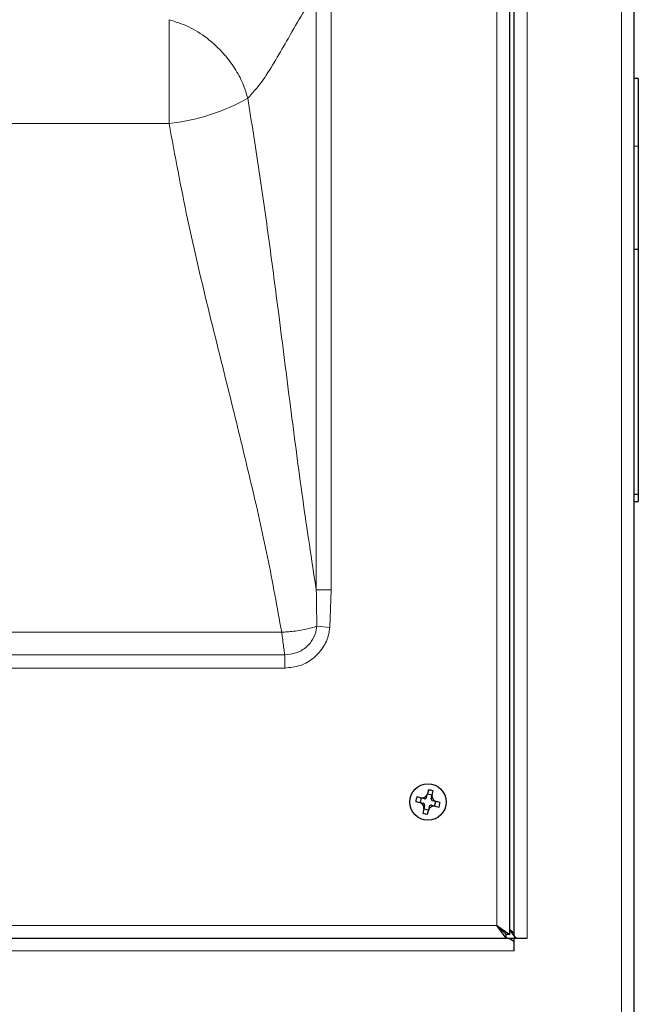
# Model space of a CAD drawing. Units: millimetres. Extents: x 0 to 210, y 0 to 297.
# Drawn here: x 171 to 178, y 248 to 259 of the extents above; entities that cross this region are included whole.
import ezdxf

# ---------------------------------------------------------------- set-up
doc = ezdxf.new("R2010")
doc.units = ezdxf.units.MM

msp = doc.modelspace()

# ---------------------------------------------------------------- linework, layer by layer
at = {"color": 8, "linetype": 'Continuous', "lineweight": 18}
for p, q in [((176.57873, 249.23394), (176.57873, 261.39359)), ((176.90923, 261.39359), (176.90923, 249.09359)), ((177.94903, 229.95359), (177.94903, 261.36859)), ((174.58888, 259.50461), (174.58888, 252.9297)), ((174.75342, 252.9297), (174.75342, 259.50461)), ((172.96941, 259.2103), (172.96941, 258.06528)), ((172.96941, 258.06528), (151.71804, 258.06528)), ((178.13423, 257.81671), (178.08903, 257.81671)), ((174.75342, 252.9297), (174.58888, 252.9297)), ((174.73787, 252.51741), (174.75342, 252.9297)), ((174.73787, 252.51741), (174.59425, 252.52929)), ((174.20914, 252.46367), (167.39373, 252.46367)), ((174.24236, 252.21639), (150.44509, 252.21639)), ((174.24236, 252.06941), (174.24236, 252.21639)), ((150.44509, 252.06941), (174.24236, 252.06941)), ((155.71889, 249.23359), (176.57837, 249.23359)), ((176.61908, 249.19359), (176.61837, 249.19359)), ((176.76923, 248.95359), (155.7408, 248.95359))]:
    msp.add_line(p, q, dxfattribs=at)
at = {"color": 7, "linetype": 'Continuous', "lineweight": 25}
for p, q in [((176.71873, 249.13394), (176.71873, 261.39359)), ((176.76923, 249.12359), (176.76923, 261.39359)), ((178.08903, 230.07911), (178.08903, 261.36859)), ((178.13423, 258.56359), (178.08903, 258.56359)), ((178.13423, 258.56359), (178.13423, 257.81671)), ((178.13423, 257.81671), (178.13423, 256.67981)), ((178.13423, 256.67981), (178.08903, 256.67981)), ((178.13423, 256.67981), (178.13423, 253.97983)), ((178.13423, 253.97983), (178.08903, 253.97983)), ((178.08903, 253.90293), (178.13423, 253.90293)), ((178.13423, 253.97983), (178.13423, 253.90293)), ((175.73841, 250.63972), (175.6963, 250.64976)), ((175.74511, 250.63812), (175.73294, 250.58705)), ((175.77982, 250.62985), (175.73841, 250.63972)), ((175.80392, 250.64466), (175.81379, 250.68608)), ((175.86326, 250.6672), (175.81219, 250.67938)), ((175.82383, 250.72819), (175.81379, 250.68608)), ((175.85498, 250.63249), (175.86486, 250.67391)), ((175.86486, 250.67391), (175.87489, 250.71601)), ((175.68413, 250.59869), (175.72623, 250.58865)), ((175.76765, 250.57878), (175.72623, 250.58865)), ((175.78247, 250.55469), (175.77259, 250.51327)), ((175.77419, 250.51997), (175.82526, 250.5078)), ((175.83353, 250.54251), (175.82366, 250.5011)), ((175.85763, 250.55733), (175.89904, 250.54746)), ((175.8698, 250.6084), (175.91122, 250.59853)), ((175.89234, 250.54905), (175.90451, 250.60012)), ((175.89904, 250.54746), (175.94115, 250.53742)), ((175.95332, 250.58849), (175.91122, 250.59853)), ((175.77259, 250.51327), (175.76256, 250.47116)), ((175.81362, 250.45899), (175.82366, 250.5011)), ((176.67837, 249.09359), (176.57837, 249.23359)), ((176.67837, 249.13359), (176.57837, 249.23359)), ((176.57873, 249.23394), (176.71873, 249.13394)), ((176.57873, 249.23394), (176.67873, 249.13394)), ((176.67837, 249.09359), (176.67837, 249.13359)), ((176.71873, 249.13394), (176.67873, 249.13394)), ((155.72984, 249.09359), (176.67973, 249.09359)), ((176.67975, 249.09359), (176.77973, 249.09359)), ((176.76774, 249.05359), (176.76927, 249.05359)), ((176.76923, 248.95359), (176.76923, 249.05258)), ((176.76927, 248.95355), (176.76927, 249.09355)), ((176.76927, 249.09355), (176.90927, 249.09355)), ((176.77973, 249.09359), (176.77973, 249.09355)), ((176.77973, 249.09359), (176.80973, 249.09359)), ((176.80973, 249.09359), (176.80973, 249.09355)), ((176.80973, 249.09359), (176.90923, 249.09359)), ((176.81473, 249.09359), (176.81473, 249.09355)), ((176.85473, 249.09359), (176.85473, 249.09355)), ((176.90927, 249.09359), (176.90923, 249.09359)), ((176.90927, 249.09355), (176.90927, 249.09359)), ((176.76923, 248.95359), (176.76923, 248.95355)), ((176.76923, 248.95355), (176.76927, 248.95355))]:
    msp.add_line(p, q, dxfattribs=at)
msp.add_circle((175.81873, 250.59359), 0.2, dxfattribs=at)
at = {"color": 8, "linetype": 'Continuous', "lineweight": 18}
msp.add_arc((172.69223, 260.40929), 2.36034, 276.7438, 298.969013, dxfattribs=at)
at = {"color": 7, "linetype": 'Continuous', "lineweight": 25}
for centre, radius, start, end in [((176.55419, 250.41827), 0.88857, 164.898986, 168.284718), ((175.78446, 250.6493), 0.02, 256.591852, 346.591852), ((175.6434, 249.85812), 0.88857, 74.898986, 78.284718), ((175.87444, 250.62785), 0.02, 166.591852, 256.591852), ((175.76301, 250.55932), 0.02, 346.591852, 76.591852), ((175.85299, 250.53787), 0.02, 76.591852, 166.591852), ((175.08326, 250.76891), 0.88857, 344.898986, 348.284718), ((175.99405, 251.32905), 0.88857, 254.898986, 258.284718), ((176.57855, 249.23377), 0.00025, 45, 225), ((176.90923, 249.12359), 0.14, 180, 192.373625)]:
    msp.add_arc(centre, radius, start, end, dxfattribs=at)
at = {"color": 8, "linetype": 'Continuous', "lineweight": 18}
for points, knots in [([(173.83543, 258.34427), (173.88627, 258.40148), (173.98869, 258.51675), (174.12794, 258.73768), (174.2712, 258.98585), (174.4199, 259.25466), (174.53281, 259.42168), (174.58888, 259.50461)], [0, 0, 0, 0, 0.18338119, 0.36951422, 0.55806241, 0.78055637, 1, 1, 1, 1]), ([(172.96941, 259.2103), (173.04001, 259.18794), (173.18495, 259.14203), (173.39319, 259.01077), (173.56626, 258.85038), (173.69496, 258.67813), (173.78475, 258.51212), (173.8188, 258.39937), (173.83543, 258.34427)], [0, 0, 0, 0, 0.1796152, 0.3687357, 0.56198816, 0.7128979, 0.859708, 1, 1, 1, 1]), ([(174.58888, 252.9297), (174.53823, 253.2642), (174.43687, 253.93368), (174.30511, 254.94984), (174.18569, 255.89526), (174.07207, 256.76601), (173.96176, 257.56028), (173.87753, 258.08303), (173.83543, 258.34427)], [0, 0, 0, 0, 0.18650182, 0.37326587, 0.56015206, 0.70692097, 0.85353399, 1, 1, 1, 1]), ([(172.96941, 258.06528), (173.03426, 257.71472), (173.16406, 257.01309), (173.41314, 255.97053), (173.65484, 255.00442), (173.87263, 254.11148), (174.05921, 253.29067), (174.15918, 252.73924), (174.20914, 252.46367)], [0, 0, 0, 0, 0.18645193, 0.37317597, 0.56007425, 0.70687467, 0.85351706, 1, 1, 1, 1]), ([(174.58888, 252.9297), (174.58888, 252.9297), (174.59427, 252.79631), (174.59426, 252.6628), (174.59425, 252.52929)], [0, 0, 0, 0, 0.00000747, 1, 1, 1, 1]), ([(174.59425, 252.52929), (174.55697, 252.51749), (174.47911, 252.49286), (174.35414, 252.47421), (174.26748, 252.4668), (174.23085, 252.46464), (174.21529, 252.46392), (174.20948, 252.46368), (174.20914, 252.46367)], [0, 0, 0, 0, 0.35701798, 0.74565576, 0.89304777, 0.96007153, 0.99766057, 1, 1, 1, 1]), ([(174.59425, 252.52929), (174.59288, 252.51684), (174.58736, 252.46639), (174.55438, 252.38051), (174.47641, 252.2893), (174.36758, 252.22642), (174.28425, 252.21974), (174.24236, 252.21639)], [0, 0, 0, 0, 0.07258941, 0.29427613, 0.5198673, 0.75868936, 1, 1, 1, 1]), ([(174.24236, 252.06941), (174.30081, 252.07507), (174.41779, 252.08641), (174.57034, 252.1765), (174.68044, 252.30627), (174.72746, 252.42812), (174.73581, 252.49977), (174.73787, 252.51741)], [0, 0, 0, 0, 0.23857431, 0.4774746, 0.70421352, 0.92715837, 1, 1, 1, 1]), ([(174.20914, 252.46367), (174.20918, 252.46334), (174.20986, 252.4578), (174.21167, 252.44302), (174.22049, 252.37221), (174.23062, 252.29614), (174.23931, 252.23649), (174.24169, 252.22085), (174.24236, 252.21639)], [0, 0, 0, 0, 0.00338817, 0.05782808, 0.15489806, 0.75726053, 0.93069, 1, 1, 1, 1])]:
    msp.add_open_spline(points, degree=3, knots=knots, dxfattribs=at)
at = {"color": 7, "linetype": 'Continuous', "lineweight": 25}
for points, knots in [([(175.73841, 250.63972), (175.744, 250.63892), (175.75585, 250.63723), (175.77475, 250.64179), (175.79271, 250.65203), (175.80721, 250.66736), (175.81167, 250.68006), (175.81379, 250.68608)], [0, 0, 0, 0, 0.17543729, 0.37157574, 0.58301906, 0.80253086, 1, 1, 1, 1]), ([(175.86486, 250.67391), (175.86406, 250.66831), (175.86237, 250.65646), (175.86693, 250.63757), (175.87716, 250.61961), (175.8925, 250.6051), (175.9052, 250.60064), (175.91122, 250.59853)], [0, 0, 0, 0, 0.17543729, 0.37157574, 0.58301906, 0.80253086, 1, 1, 1, 1]), ([(175.77259, 250.51327), (175.77339, 250.51887), (175.77508, 250.53072), (175.77052, 250.54961), (175.76029, 250.56757), (175.74495, 250.58208), (175.73225, 250.58654), (175.72623, 250.58865)], [0, 0, 0, 0, 0.17543729, 0.37157574, 0.58301906, 0.80253086, 1, 1, 1, 1]), ([(175.89904, 250.54746), (175.89345, 250.54825), (175.8816, 250.54994), (175.8627, 250.54539), (175.84474, 250.53515), (175.83024, 250.51981), (175.82578, 250.50711), (175.82366, 250.5011)], [0, 0, 0, 0, 0.17543729, 0.37157574, 0.58301906, 0.80253086, 1, 1, 1, 1]), ([(176.76923, 249.14147), (176.75844, 249.15255), (176.74149, 249.16997), (176.72186, 249.18729), (176.71473, 249.19359)], [0, 0, 0, 0, 0.63618751, 1, 1, 1, 1]), ([(176.71473, 249.19359), (176.72264, 249.18056), (176.73848, 249.15449), (176.76202, 249.12066), (176.77764, 249.10801), (176.78535, 249.10177)], [0, 0, 0, 0, 0.33627808, 0.67255617, 1, 1, 1, 1])]:
    msp.add_open_spline(points, degree=3, knots=knots, dxfattribs=at)
msp.add_open_spline([(176.76923, 249.05258), (176.75431, 249.06434), (176.72448, 249.08785), (176.69464, 249.09168), (176.67973, 249.09359)], degree=3, dxfattribs=at)

doc.saveas('drawing.dxf')
